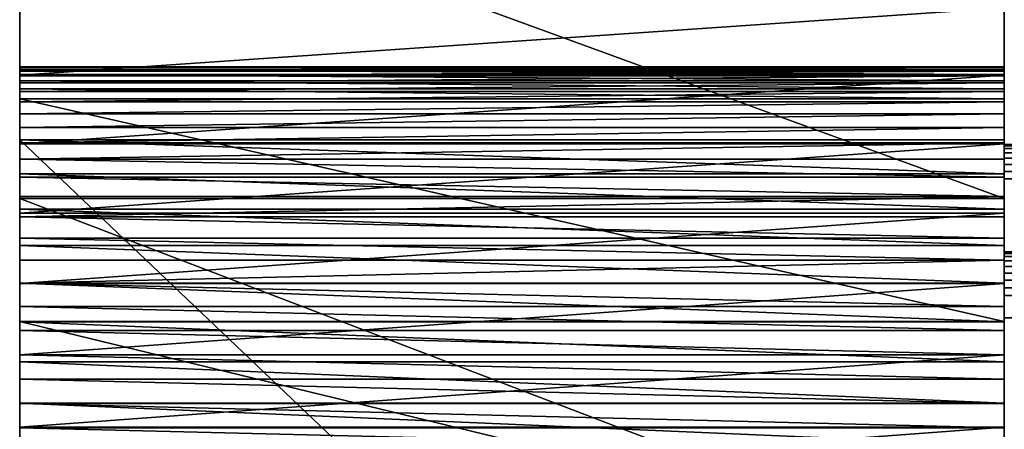
# Model space of a CAD drawing. Units: inches. Extents: x -0.1 to 71.9, y -4.6 to 26.9.
# Drawn here: x -0.1 to 1.5, y 20.6 to 21.3 of the extents above; entities that cross this region are included whole.
import ezdxf

# ---------------------------------------------------------------- set-up
doc = ezdxf.new("R2010")
doc.units = ezdxf.units.IN
doc.header["$MEASUREMENT"] = 0
doc.layers.get('0').update_dxf_attribs({"true_color": 0xffffff})
doc.layers.add('aluminium', color=36, linetype='Continuous', true_color=0x664400)
doc.layers.add('wood', color=134, linetype='Continuous', true_color=0x009987)

# ---------------------------------------------------------------- blocks, each defined once
blk = doc.blocks.new('Lumber#3')
for p, q in [((0, 0.0625, 1.4375), (0, 2.375, 1.4375)), ((0, 0.0625), (0, 0.0625, 1.4375)), ((0, 0.0625, 1.4375), (68.875, 0.0625, 1.4375))]:
    blk.add_line(p, q)
mesh = blk.add_polyface()
corners = [(0, 2.375, 1.4375), (0, 0.0625), (0, 0.0625, 1.4375), (0, 2.375)]
mesh.append_faces([[corners[k] for k in face] for face in [(0, 1, 2), (1, 0, 3)]], dxfattribs={"vtx0": -1})
mesh = blk.add_polyface()
corners = [(68.875, 0.0625, 1.4375), (0, 2.375, 1.4375), (0, 0.0625, 1.4375), (68.875, 2.375, 1.4375)]
mesh.append_faces([[corners[k] for k in face] for face in [(0, 1, 2), (1, 0, 3)]], dxfattribs={"vtx0": -1})
mesh = blk.add_polyface()
corners = [(68.875, 0.0625), (0, 0.0625, 1.4375), (0, 0.0625), (68.875, 0.0625, 1.4375)]
mesh.append_faces([[corners[k] for k in face] for face in [(0, 1, 2), (1, 0, 3)]], dxfattribs={"vtx0": -1})
blk = doc.blocks.new('Spreader#1')
for p, q in [((68.875, 1.659, 1.4313), (0, 1.659, 1.4313)), ((0, 1.6587, 1.4191), (0, 1.659, 1.4313)), ((0, 1.659, 1.4313), (0, 1.6569, 1.4434)), ((0, 1.6587, 1.4191), (0, 1.4888, 0.0546)), ((68.875, 1.6587, 1.4191), (0, 1.6587, 1.4191)), ((0, 1.6569, 1.4434), (0, 1.6525, 1.4548)), ((68.875, 1.6569, 1.4434), (0, 1.6569, 1.4434)), ((0, 1.6525, 1.4548), (0, 1.646, 1.4652)), ((68.875, 1.6525, 1.4548), (0, 1.6525, 1.4548)), ((0, 1.646, 1.4652), (0, 1.6375, 1.4741)), ((68.875, 1.646, 1.4652), (0, 1.646, 1.4652)), ((68.875, 1.6375, 1.4741), (0, 1.6375, 1.4741)), ((0, 1.6375, 1.4741), (0, 1.6275, 1.4812)), ((0, 1.6275, 1.4812), (0, 1.6163, 1.4861)), ((68.875, 1.6275, 1.4812), (0, 1.6275, 1.4812)), ((68.875, 1.6163, 1.4861), (0, 1.6163, 1.4861)), ((0, 1.6163, 1.4861), (0, 1.6044, 1.4888)), ((0, 0.2399, 1.6587), (0, 1.6044, 1.4888)), ((0, 1.6044, 1.4888), (68.875, 1.6044, 1.4888)), ((0, 1.4888, 0.0546), (0, 1.4861, 0.0427)), ((68.875, 1.4888, 0.0546), (0, 1.4888, 0.0546)), ((0, 1.4861, 0.0427), (0, 1.4812, 0.0315)), ((68.875, 1.4861, 0.0427), (0, 1.4861, 0.0427)), ((68.875, 1.4812, 0.0315), (0, 1.4812, 0.0315)), ((0, 1.4812, 0.0315), (0, 1.4741, 0.0215)), ((0, 1.4741, 0.0215), (0, 1.4652, 0.013)), ((68.875, 1.4741, 0.0215), (0, 1.4741, 0.0215)), ((0, 1.4652, 0.013), (0, 1.4548, 0.0065)), ((68.875, 1.4652, 0.013), (0, 1.4652, 0.013)), ((68.875, 1.4548, 0.0065), (0, 1.4548, 0.0065)), ((0, 1.4548, 0.0065), (0, 1.4434, 0.0021)), ((68.875, 1.4434, 0.0021), (0, 1.4434, 0.0021)), ((0, 1.4434, 0.0021), (0, 1.4313)), ((68.875, 1.4313), (0, 1.4313)), ((0, 1.4313), (0, 1.4191, 0.0003)), ((0, 1.4191, 0.0003), (0, 0.0546, 0.1701)), ((0, 1.4191, 0.0003), (68.875, 1.4191, 0.0003))]:
    blk.add_line(p, q)
mesh = blk.add_polyface()
corners = [(0, 0.0003, 0.2399), (0, 0.0021, 0.2156), (0, 0, 0.2276), (0, 0.1701, 1.6044), (0, 0.0065, 0.2041), (0, 0.013, 0.1938), (0, 0.0215, 0.1849), (0, 0.0315, 0.1778), (0, 0.0427, 0.1728), (0, 0.0546, 0.1701), (0, 1.4191, 0.0003), (0, 0.1728, 1.6163), (0, 0.1778, 1.6275), (0, 0.1849, 1.6375), (0, 0.1938, 1.646), (0, 0.2041, 1.6525), (0, 0.2156, 1.6569), (0, 0.2276, 1.659), (0, 0.2399, 1.6587), (0, 1.6044, 1.4888), (0, 1.4313), (0, 1.4434, 0.0021), (0, 1.4548, 0.0065), (0, 1.4652, 0.013), (0, 1.4741, 0.0215), (0, 1.4812, 0.0315), (0, 1.4861, 0.0427), (0, 1.4888, 0.0546), (0, 1.6587, 1.4191), (0, 1.6163, 1.4861), (0, 1.6275, 1.4812), (0, 1.6375, 1.4741), (0, 1.646, 1.4652), (0, 1.6525, 1.4548), (0, 1.6569, 1.4434), (0, 1.659, 1.4313)]
mesh.append_faces([[corners[k] for k in face] for face in [(0, 1, 2), (28, 34, 35)]], dxfattribs={"vtx0": -1})
mesh.append_faces([[corners[k] for k in face] for face in [(1, 3, 4), (4, 3, 5), (5, 3, 6), (6, 3, 7), (7, 3, 8), (8, 3, 9), (9, 3, 10), (10, 19, 20), (20, 19, 21), (21, 19, 22), (22, 19, 23), (23, 19, 24), (24, 19, 25), (25, 19, 26), (26, 19, 27), (27, 19, 28)]], dxfattribs={"vtx0": -1, "vtx1": -1})
mesh.append_faces([[corners[k] for k in face] for face in [(1, 0, 3), (10, 3, 11), (10, 11, 12), (10, 12, 13), (10, 13, 14), (10, 14, 15), (10, 15, 16), (10, 16, 17), (10, 17, 18), (10, 18, 19), (28, 19, 29), (28, 29, 30), (28, 30, 31), (28, 31, 32), (28, 32, 33), (28, 33, 34)]], dxfattribs={"vtx0": -1, "vtx2": -1})
mesh = blk.add_polyface()
corners = [(0, 1.6569, 1.4434), (68.875, 1.659, 1.4313), (0, 1.659, 1.4313), (68.875, 1.6569, 1.4434)]
mesh.append_faces([[corners[k] for k in face] for face in [(0, 1, 2), (1, 0, 3)]], dxfattribs={"vtx0": -1})
mesh = blk.add_polyface()
corners = [(0, 1.659, 1.4313), (68.875, 1.6587, 1.4191), (0, 1.6587, 1.4191), (68.875, 1.659, 1.4313)]
mesh.append_faces([[corners[k] for k in face] for face in [(0, 1, 2), (1, 0, 3)]], dxfattribs={"vtx0": -1})
mesh = blk.add_polyface()
corners = [(0, 1.6587, 1.4191), (68.875, 1.4888, 0.0546), (0, 1.4888, 0.0546), (68.875, 1.6587, 1.4191)]
mesh.append_faces([[corners[k] for k in face] for face in [(0, 1, 2), (1, 0, 3)]], dxfattribs={"vtx0": -1})
mesh = blk.add_polyface()
corners = [(0, 1.6525, 1.4548), (68.875, 1.6569, 1.4434), (0, 1.6569, 1.4434), (68.875, 1.6525, 1.4548)]
mesh.append_faces([[corners[k] for k in face] for face in [(0, 1, 2), (1, 0, 3)]], dxfattribs={"vtx0": -1})
mesh = blk.add_polyface()
corners = [(0, 1.646, 1.4652), (68.875, 1.6525, 1.4548), (0, 1.6525, 1.4548), (68.875, 1.646, 1.4652)]
mesh.append_faces([[corners[k] for k in face] for face in [(0, 1, 2), (1, 0, 3)]], dxfattribs={"vtx0": -1})
mesh = blk.add_polyface()
corners = [(0, 1.6375, 1.4741), (68.875, 1.646, 1.4652), (0, 1.646, 1.4652), (68.875, 1.6375, 1.4741)]
mesh.append_faces([[corners[k] for k in face] for face in [(0, 1, 2), (1, 0, 3)]], dxfattribs={"vtx0": -1})
mesh = blk.add_polyface()
corners = [(68.875, 1.6275, 1.4812), (0, 1.6375, 1.4741), (0, 1.6275, 1.4812), (68.875, 1.6375, 1.4741)]
mesh.append_faces([[corners[k] for k in face] for face in [(0, 1, 2), (1, 0, 3)]], dxfattribs={"vtx0": -1})
mesh = blk.add_polyface()
corners = [(68.875, 1.6163, 1.4861), (0, 1.6275, 1.4812), (0, 1.6163, 1.4861), (68.875, 1.6275, 1.4812)]
mesh.append_faces([[corners[k] for k in face] for face in [(0, 1, 2), (1, 0, 3)]], dxfattribs={"vtx0": -1})
mesh = blk.add_polyface()
corners = [(68.875, 1.6044, 1.4888), (0, 1.6163, 1.4861), (0, 1.6044, 1.4888), (68.875, 1.6163, 1.4861)]
mesh.append_faces([[corners[k] for k in face] for face in [(0, 1, 2), (1, 0, 3)]], dxfattribs={"vtx0": -1})
mesh = blk.add_polyface()
corners = [(68.875, 0.2399, 1.6587), (0, 1.6044, 1.4888), (0, 0.2399, 1.6587), (68.875, 1.6044, 1.4888)]
mesh.append_faces([[corners[k] for k in face] for face in [(0, 1, 2), (1, 0, 3)]], dxfattribs={"vtx0": -1})
mesh = blk.add_polyface()
corners = [(0, 1.4888, 0.0546), (68.875, 1.4861, 0.0427), (0, 1.4861, 0.0427), (68.875, 1.4888, 0.0546)]
mesh.append_faces([[corners[k] for k in face] for face in [(0, 1, 2), (1, 0, 3)]], dxfattribs={"vtx0": -1})
mesh = blk.add_polyface()
corners = [(0, 1.4861, 0.0427), (68.875, 1.4812, 0.0315), (0, 1.4812, 0.0315), (68.875, 1.4861, 0.0427)]
mesh.append_faces([[corners[k] for k in face] for face in [(0, 1, 2), (1, 0, 3)]], dxfattribs={"vtx0": -1})
mesh = blk.add_polyface()
corners = [(0, 1.4812, 0.0315), (68.875, 1.4741, 0.0215), (0, 1.4741, 0.0215), (68.875, 1.4812, 0.0315)]
mesh.append_faces([[corners[k] for k in face] for face in [(0, 1, 2), (1, 0, 3)]], dxfattribs={"vtx0": -1})
mesh = blk.add_polyface()
corners = [(68.875, 1.4741, 0.0215), (0, 1.4652, 0.013), (0, 1.4741, 0.0215), (68.875, 1.4652, 0.013)]
mesh.append_faces([[corners[k] for k in face] for face in [(0, 1, 2), (1, 0, 3)]], dxfattribs={"vtx0": -1})
mesh = blk.add_polyface()
corners = [(68.875, 1.4652, 0.013), (0, 1.4548, 0.0065), (0, 1.4652, 0.013), (68.875, 1.4548, 0.0065)]
mesh.append_faces([[corners[k] for k in face] for face in [(0, 1, 2), (1, 0, 3)]], dxfattribs={"vtx0": -1})
mesh = blk.add_polyface()
corners = [(68.875, 1.4548, 0.0065), (0, 1.4434, 0.0021), (0, 1.4548, 0.0065), (68.875, 1.4434, 0.0021)]
mesh.append_faces([[corners[k] for k in face] for face in [(0, 1, 2), (1, 0, 3)]], dxfattribs={"vtx0": -1})
mesh = blk.add_polyface()
corners = [(68.875, 1.4434, 0.0021), (0, 1.4313), (0, 1.4434, 0.0021), (68.875, 1.4313)]
mesh.append_faces([[corners[k] for k in face] for face in [(0, 1, 2), (1, 0, 3)]], dxfattribs={"vtx0": -1})
mesh = blk.add_polyface()
corners = [(68.875, 1.4313), (0, 1.4191, 0.0003), (0, 1.4313), (68.875, 1.4191, 0.0003)]
mesh.append_faces([[corners[k] for k in face] for face in [(0, 1, 2), (1, 0, 3)]], dxfattribs={"vtx0": -1})
mesh = blk.add_polyface()
corners = [(68.875, 1.4191, 0.0003), (0, 0.0546, 0.1701), (0, 1.4191, 0.0003), (68.875, 0.0546, 0.1701)]
mesh.append_faces([[corners[k] for k in face] for face in [(0, 1, 2), (1, 0, 3)]], dxfattribs={"vtx0": -1})
blk = doc.blocks.new('Difference#2')
at = {"layer": 'aluminium', "color": 253, "true_color": 0xa2a1a6}
for p, q in [((0, 25.7767, 11.7316), (1.5625, 25.7767, 11.7316)), ((0, 25.7756, 11.7703), (1.5625, 25.7756, 11.7703)), ((0, 25.7748, 11.6928), (1.5625, 25.7748, 11.6928)), ((0, 25.7715, 11.8089), (1.5625, 25.7715, 11.8089)), ((0, 25.7698, 11.6543), (1.5625, 25.7698, 11.6543)), ((0, 25.7644, 11.8471), (1.5625, 25.7644, 11.8471)), ((0, 25.7631, 14.4418), (1.5625, 25.7631, 14.4418)), ((0, 25.762, 11.6163), (1.5625, 25.762, 11.6163)), ((0, 25.7544, 11.8846), (1.5625, 25.7544, 11.8846)), ((0, 25.7511, 11.5791), (1.5625, 25.7511, 11.5791)), ((0, 25.7415, 11.9212), (1.5625, 25.7415, 11.9212)), ((0, 25.7375, 11.5427), (1.5625, 25.7375, 11.5427)), ((0, 25.7258, 11.9566), (1.5625, 25.7258, 11.9566)), ((0, 25.721, 11.5076), (1.5625, 25.721, 11.5076)), ((0, 25.7019, 11.4738), (1.5625, 25.7019, 11.4738)), ((0, 25.6802, 11.4417), (1.5625, 25.6802, 11.4417)), ((0, 25.6606, 33.8147), (1.5625, 25.6606, 33.8147)), ((0, 25.6606, 33.8147), (0, 24.1721, 34)), ((1.5625, 25.6606, 33.8147), (1.5625, 24.1721, 34)), ((0, 25.6561, 11.4113), (1.5625, 25.6561, 11.4113)), ((0, 25.6545, 14.6153), (1.5625, 25.6545, 14.6153)), ((0, 25.6297, 11.3828), (1.5625, 25.6297, 11.3828)), ((0, 25.6066, 33.4242), (1.5625, 25.6066, 33.4242)), ((0, 25.6012, 11.3565), (1.5625, 25.6012, 11.3565)), ((0, 25.5707, 11.3325), (1.5625, 25.5707, 11.3325)), ((0, 25.5674, 8.8598), (1.5625, 25.5674, 8.8598)), ((0, 25.5507, 33.0338), (1.5625, 25.5507, 33.0338)), ((0, 25.5443, 14.7877), (1.5625, 25.5443, 14.7877)), ((0, 25.5385, 11.3109), (1.5625, 25.5385, 11.3109)), ((0, 25.5047, 11.2919), (1.5625, 25.5047, 11.2919)), ((0, 25.4929, 32.6438), (1.5625, 25.4929, 32.6438)), ((0, 25.4695, 11.2756), (1.5625, 25.4695, 11.2756)), ((0, 25.4332, 32.2541), (1.5625, 25.4332, 32.2541)), ((0, 25.4331, 11.262), (1.5625, 25.4331, 11.262)), ((0, 25.4326, 14.9592), (1.5625, 25.4326, 14.9592)), ((0, 25.3958, 11.2513), (1.5625, 25.3958, 11.2513)), ((0, 25.3721, 12.6465), (1.5625, 25.3721, 12.6465)), ((0, 25.3716, 31.8646), (1.5625, 25.3716, 31.8646)), ((0, 25.3578, 11.2435), (1.5625, 25.3578, 11.2435)), ((0, 25.3193, 11.2387), (1.5625, 25.3193, 11.2387)), ((0, 25.3193, 15.1296), (1.5625, 25.3193, 15.1296)), ((0, 25.308, 31.4755), (1.5625, 25.308, 31.4755)), ((0, 25.2806, 11.2369), (1.5625, 25.2806, 11.2369)), ((0, 25.2426, 31.0867), (1.5625, 25.2426, 31.0867)), ((0, 25.2418, 11.2381), (1.5625, 25.2418, 11.2381)), ((0, 25.2045, 15.299), (1.5625, 25.2045, 15.299)), ((0, 25.2032, 11.2423), (1.5625, 25.2032, 11.2423))]:
    blk.add_line(p, q, dxfattribs=at)
at = {"layer": 'aluminium', "color": 253, "true_color": 0xa2a1a6, "extrusion": (1, 5.79304e-17, -1.57019e-16)}
for centre in [(8.1161, -6.0335), (8.1161, -6.0335, 1.5625)]:
    blk.add_arc(centre, 22.9424, 20.25092, 101.15997, dxfattribs=at)
at = {"layer": 'aluminium', "color": 253, "true_color": 0xa2a1a6, "extrusion": (1, 3.51721e-16, -4.83388e-17)}
for centre in [(6.3435, 2.398), (6.3435, 2.398, 1.5625)]:
    blk.add_arc(centre, 22.8511, 21.03111, 39.50345, dxfattribs=at)
at = {"layer": 'aluminium', "color": 253, "true_color": 0xa2a1a6, "extrusion": (-1, -1.2851e-14, -6.06934e-15)}
for centre in [(-25.2767, 11.7369), (-25.2767, 11.7369, -1.5625)]:
    blk.add_arc(centre, 0.5, 153.9282, 314.0324, dxfattribs=at)
at = {"layer": 'aluminium', "color": 253, "true_color": 0xa2a1a6, "extrusion": (1, 8.6257e-17, -1.7628e-16)}
for centre in [(7.1345, 2.8595), (7.1345, 2.8595, 1.5625)]:
    blk.add_arc(centre, 20.6977, 26.07336, 103.33741, dxfattribs=at)
at = {"layer": 'aluminium', "color": 253, "true_color": 0xa2a1a6, "extrusion": (1, -6.91149e-17, 7.40376e-17)}
for centre in [(-53.9102, 44.6106), (-53.9102, 44.6106, 1.5625)]:
    blk.add_arc(centre, 80.2998, 342.145479, 352.273503, dxfattribs=at)
at = {"layer": 'aluminium', "color": 253, "true_color": 0xa2a1a6}
mesh = blk.add_polyface(dxfattribs=at)
corners = [(1.5625, 25.5707, 11.3325), (1.5625, 25.5674, 8.8598), (1.5625, 26.138, 8.164), (1.5625, 25.6012, 11.3565), (1.5625, 25.6297, 11.3828), (1.5625, 25.6561, 11.4113), (1.5625, 25.6802, 11.4417), (1.5625, 25.7019, 11.4738), (1.5625, 25.721, 11.5076), (1.5625, 25.7375, 11.5427), (1.5625, 25.7511, 11.5791), (1.5625, 25.762, 11.6163), (1.5625, 25.7698, 11.6543), (1.5625, 25.7748, 11.6928), (1.5625, 25.7767, 11.7316), (1.5625, 25.8702, 14.2674), (1.5625, 25.9757, 14.0921), (1.5625, 26.0796, 13.9158), (1.5625, 26.182, 13.7386), (1.5625, 26.6809, 7.4463), (1.5625, 26.2828, 13.5605), (1.5625, 26.3819, 13.3815), (1.5625, 26.4795, 13.2016), (1.5625, 26.5754, 13.0208), (1.5625, 26.6698, 12.8392), (1.5625, 26.7624, 12.6567), (1.5625, 27.1952, 6.7079), (1.5625, 26.8535, 12.4735), (1.5625, 26.9429, 12.2894), (1.5625, 27.0307, 12.1045), (1.5625, 27.1168, 11.9189), (1.5625, 27.2012, 11.7324), (1.5625, 27.6802, 5.9499), (1.5625, 25.7631, 14.4418), (1.5625, 25.7258, 11.9566), (1.5625, 25.7415, 11.9212), (1.5625, 25.7544, 11.8846), (1.5625, 25.7644, 11.8471), (1.5625, 25.7715, 11.8089), (1.5625, 25.7756, 11.7703)]
mesh.append_faces([[corners[k] for k in face] for face in [(0, 2, 3), (3, 2, 4), (4, 2, 5), (5, 2, 6), (6, 2, 7), (7, 2, 8), (8, 2, 9), (9, 2, 10), (10, 2, 11), (11, 2, 12), (12, 2, 13), (13, 2, 14), (15, 2, 16), (16, 2, 17), (17, 2, 18), (18, 19, 20), (20, 19, 21), (21, 19, 22), (22, 19, 23), (23, 19, 24), (24, 19, 25), (25, 26, 27), (27, 26, 28), (28, 26, 29), (29, 26, 30), (30, 26, 31), (33, 37, 15)]], dxfattribs={"vtx0": -1, "vtx1": -1, "color": 253})
mesh.append_faces([[corners[k] for k in face] for face in [(14, 2, 15)]], dxfattribs={"vtx0": -1, "vtx1": -1, "vtx2": -1, "color": 253})
mesh.append_faces([[corners[k] for k in face] for face in [(0, 1, 2), (18, 2, 19), (25, 19, 26), (31, 26, 32), (33, 34, 35), (33, 35, 36), (33, 36, 37), (15, 37, 38), (15, 38, 39), (15, 39, 14)]], dxfattribs={"vtx0": -1, "vtx2": -1, "color": 253})
mesh = blk.add_polyface(dxfattribs=at)
corners = [(0, 25.1958, 33.0564), (0, 25.6606, 33.8147), (0, 25.2426, 31.0867), (0, 25.308, 31.4755), (0, 25.3716, 31.8646), (0, 25.4332, 32.2541), (0, 25.4929, 32.6438), (0, 25.5507, 33.0338), (0, 25.6066, 33.4242), (0, 25.3721, 12.6465), (0, 25.3193, 15.1296), (0, 25.4326, 14.9592), (0, 25.7258, 11.9566), (0, 25.5443, 14.7877), (0, 25.6545, 14.6153), (0, 25.7631, 14.4418), (0, 25.7415, 11.9212), (0, 25.7544, 11.8846), (0, 25.7644, 11.8471), (0, 25.8702, 14.2674), (0, 25.7715, 11.8089), (0, 25.7756, 11.7703), (0, 25.7767, 11.7316), (0, 25.5674, 8.8598), (0, 25.2806, 11.2369), (0, 25.3193, 11.2387), (0, 25.3578, 11.2435), (0, 25.3958, 11.2513), (0, 25.4331, 11.262), (0, 25.4695, 11.2756), (0, 25.5047, 11.2919), (0, 25.5385, 11.3109), (0, 25.5707, 11.3325), (0, 26.138, 8.164), (0, 25.6012, 11.3565), (0, 25.6297, 11.3828), (0, 25.6561, 11.4113), (0, 25.6802, 11.4417), (0, 25.7019, 11.4738), (0, 25.721, 11.5076), (0, 25.7375, 11.5427), (0, 25.7511, 11.5791), (0, 25.762, 11.6163), (0, 25.7698, 11.6543), (0, 25.7748, 11.6928), (0, 25.9757, 14.0921), (0, 26.0796, 13.9158), (0, 26.182, 13.7386), (0, 26.6809, 7.4463)]
mesh.append_faces([[corners[k] for k in face] for face in [(7, 1, 8)]], dxfattribs={"vtx0": -1, "color": 253})
mesh.append_faces([[corners[k] for k in face] for face in [(2, 1, 3), (3, 1, 4), (4, 1, 5), (5, 1, 6), (6, 1, 7), (9, 11, 12), (12, 15, 16), (16, 15, 17), (17, 15, 18), (18, 19, 20), (20, 19, 21), (21, 19, 22), (23, 32, 33), (33, 47, 48)]], dxfattribs={"vtx0": -1, "vtx1": -1, "color": 253})
mesh.append_faces([[corners[k] for k in face] for face in [(0, 1, 2), (33, 22, 19)]], dxfattribs={"vtx0": -1, "vtx1": -1, "vtx2": -1, "color": 253})
mesh.append_faces([[corners[k] for k in face] for face in [(9, 10, 11), (12, 11, 13), (12, 13, 14), (12, 14, 15), (18, 15, 19), (23, 24, 25), (23, 25, 26), (23, 26, 27), (23, 27, 28), (23, 28, 29), (23, 29, 30), (23, 30, 31), (23, 31, 32), (33, 32, 34), (33, 34, 35), (33, 35, 36), (33, 36, 37), (33, 37, 38), (33, 38, 39), (33, 39, 40), (33, 40, 41), (33, 41, 42), (33, 42, 43), (33, 43, 44), (33, 44, 22), (33, 19, 45), (33, 45, 46), (33, 46, 47)]], dxfattribs={"vtx0": -1, "vtx2": -1, "color": 253})
mesh = blk.add_polyface(dxfattribs=at)
corners = [(1.5625, 25.5674, 8.8598), (0, 26.138, 8.164), (1.5625, 26.138, 8.164), (0, 25.5674, 8.8598)]
mesh.append_faces([[corners[k] for k in face] for face in [(0, 1, 2), (1, 0, 3)]], dxfattribs={"vtx0": -1, "color": 253})
mesh = blk.add_polyface(dxfattribs=at)
corners = [(0, 25.7631, 14.4418), (1.5625, 25.8702, 14.2674), (0, 25.8702, 14.2674), (1.5625, 25.7631, 14.4418)]
mesh.append_faces([[corners[k] for k in face] for face in [(0, 1, 2), (1, 0, 3)]], dxfattribs={"vtx0": -1, "color": 253})
mesh = blk.add_polyface(dxfattribs=at)
corners = [(1.5625, 25.7756, 11.7703), (0, 25.7767, 11.7316), (1.5625, 25.7767, 11.7316), (0, 25.7756, 11.7703)]
mesh.append_faces([[corners[k] for k in face] for face in [(0, 1, 2), (1, 0, 3)]], dxfattribs={"vtx0": -1, "color": 253})
mesh = blk.add_polyface(dxfattribs=at)
corners = [(1.5625, 25.7767, 11.7316), (0, 25.7748, 11.6928), (1.5625, 25.7748, 11.6928), (0, 25.7767, 11.7316)]
mesh.append_faces([[corners[k] for k in face] for face in [(0, 1, 2), (1, 0, 3)]], dxfattribs={"vtx0": -1, "color": 253})
mesh = blk.add_polyface(dxfattribs=at)
corners = [(1.5625, 25.7715, 11.8089), (0, 25.7756, 11.7703), (1.5625, 25.7756, 11.7703), (0, 25.7715, 11.8089)]
mesh.append_faces([[corners[k] for k in face] for face in [(0, 1, 2), (1, 0, 3)]], dxfattribs={"vtx0": -1, "color": 253})
mesh = blk.add_polyface(dxfattribs=at)
corners = [(1.5625, 25.7748, 11.6928), (0, 25.7698, 11.6543), (1.5625, 25.7698, 11.6543), (0, 25.7748, 11.6928)]
mesh.append_faces([[corners[k] for k in face] for face in [(0, 1, 2), (1, 0, 3)]], dxfattribs={"vtx0": -1, "color": 253})
mesh = blk.add_polyface(dxfattribs=at)
corners = [(1.5625, 25.7644, 11.8471), (0, 25.7715, 11.8089), (1.5625, 25.7715, 11.8089), (0, 25.7644, 11.8471)]
mesh.append_faces([[corners[k] for k in face] for face in [(0, 1, 2), (1, 0, 3)]], dxfattribs={"vtx0": -1, "color": 253})
mesh = blk.add_polyface(dxfattribs=at)
corners = [(1.5625, 25.7698, 11.6543), (0, 25.762, 11.6163), (1.5625, 25.762, 11.6163), (0, 25.7698, 11.6543)]
mesh.append_faces([[corners[k] for k in face] for face in [(0, 1, 2), (1, 0, 3)]], dxfattribs={"vtx0": -1, "color": 253})
mesh = blk.add_polyface(dxfattribs=at)
corners = [(1.5625, 25.7544, 11.8846), (0, 25.7644, 11.8471), (1.5625, 25.7644, 11.8471), (0, 25.7544, 11.8846)]
mesh.append_faces([[corners[k] for k in face] for face in [(0, 1, 2), (1, 0, 3)]], dxfattribs={"vtx0": -1, "color": 253})
mesh = blk.add_polyface(dxfattribs=at)
corners = [(0, 25.6545, 14.6153), (1.5625, 25.7631, 14.4418), (0, 25.7631, 14.4418), (1.5625, 25.6545, 14.6153)]
mesh.append_faces([[corners[k] for k in face] for face in [(0, 1, 2), (1, 0, 3)]], dxfattribs={"vtx0": -1, "color": 253})
mesh = blk.add_polyface(dxfattribs=at)
corners = [(1.5625, 25.762, 11.6163), (0, 25.7511, 11.5791), (1.5625, 25.7511, 11.5791), (0, 25.762, 11.6163)]
mesh.append_faces([[corners[k] for k in face] for face in [(0, 1, 2), (1, 0, 3)]], dxfattribs={"vtx0": -1, "color": 253})
mesh = blk.add_polyface(dxfattribs=at)
corners = [(1.5625, 25.7415, 11.9212), (0, 25.7544, 11.8846), (1.5625, 25.7544, 11.8846), (0, 25.7415, 11.9212)]
mesh.append_faces([[corners[k] for k in face] for face in [(0, 1, 2), (1, 0, 3)]], dxfattribs={"vtx0": -1, "color": 253})
mesh = blk.add_polyface(dxfattribs=at)
corners = [(1.5625, 25.7511, 11.5791), (0, 25.7375, 11.5427), (1.5625, 25.7375, 11.5427), (0, 25.7511, 11.5791)]
mesh.append_faces([[corners[k] for k in face] for face in [(0, 1, 2), (1, 0, 3)]], dxfattribs={"vtx0": -1, "color": 253})
mesh = blk.add_polyface(dxfattribs=at)
corners = [(1.5625, 24.9889, 11.328), (1.5625, 24.9699, 9.5327), (1.5625, 25.5674, 8.8598), (1.5625, 25.0215, 11.3069), (1.5625, 25.0556, 11.2884), (1.5625, 25.0911, 11.2726), (1.5625, 25.1276, 11.2596), (1.5625, 25.1651, 11.2495), (1.5625, 25.2032, 11.2423), (1.5625, 25.2418, 11.2381), (1.5625, 25.2806, 11.2369), (1.5625, 25.3193, 11.2387), (1.5625, 25.3578, 11.2435), (1.5625, 25.3958, 11.2513), (1.5625, 25.4331, 11.262), (1.5625, 25.4695, 11.2756), (1.5625, 25.5047, 11.2919), (1.5625, 25.5385, 11.3109), (1.5625, 25.5707, 11.3325), (1.5625, 25.0882, 15.4674), (1.5625, 24.9928, 13.3226), (1.5625, 25.3721, 12.6465), (1.5625, 25.2045, 15.299), (1.5625, 25.3193, 15.1296), (1.5625, 25.4326, 14.9592), (1.5625, 25.7258, 11.9566), (1.5625, 25.5443, 14.7877), (1.5625, 25.6545, 14.6153), (1.5625, 25.7631, 14.4418), (1.5625, 25.6606, 33.8147), (1.5625, 24.7311, 28.3746), (1.5625, 24.8099, 28.7609), (1.5625, 24.8868, 29.1477), (1.5625, 24.9617, 29.5348), (1.5625, 25.0348, 29.9222), (1.5625, 25.106, 30.31), (1.5625, 25.1752, 30.6982), (1.5625, 25.2426, 31.0867), (1.5625, 25.308, 31.4755), (1.5625, 25.3716, 31.8646), (1.5625, 25.4332, 32.2541), (1.5625, 25.4929, 32.6438), (1.5625, 25.5507, 33.0338), (1.5625, 25.6066, 33.4242)]
mesh.append_faces([[corners[k] for k in face] for face in [(29, 42, 43)]], dxfattribs={"vtx0": -1, "color": 253})
mesh.append_faces([[corners[k] for k in face] for face in [(0, 2, 3), (3, 2, 4), (4, 2, 5), (5, 2, 6), (6, 2, 7), (7, 2, 8), (8, 2, 9), (9, 2, 10), (10, 2, 11), (11, 2, 12), (12, 2, 13), (13, 2, 14), (14, 2, 15), (15, 2, 16), (16, 2, 17), (17, 2, 18), (19, 21, 22), (22, 21, 23), (23, 21, 24), (24, 25, 26), (26, 25, 27), (27, 25, 28)]], dxfattribs={"vtx0": -1, "vtx1": -1, "color": 253})
mesh.append_faces([[corners[k] for k in face] for face in [(0, 1, 2), (19, 20, 21), (24, 21, 25), (29, 30, 31), (29, 31, 32), (29, 32, 33), (29, 33, 34), (29, 34, 35), (29, 35, 36), (29, 36, 37), (29, 37, 38), (29, 38, 39), (29, 39, 40), (29, 40, 41), (29, 41, 42)]], dxfattribs={"vtx0": -1, "vtx2": -1, "color": 253})
mesh = blk.add_polyface(dxfattribs=at)
corners = [(1.5625, 25.7258, 11.9566), (0, 25.7415, 11.9212), (1.5625, 25.7415, 11.9212), (0, 25.7258, 11.9566)]
mesh.append_faces([[corners[k] for k in face] for face in [(0, 1, 2), (1, 0, 3)]], dxfattribs={"vtx0": -1, "color": 253})
mesh = blk.add_polyface(dxfattribs=at)
corners = [(1.5625, 25.7375, 11.5427), (0, 25.721, 11.5076), (1.5625, 25.721, 11.5076), (0, 25.7375, 11.5427)]
mesh.append_faces([[corners[k] for k in face] for face in [(0, 1, 2), (1, 0, 3)]], dxfattribs={"vtx0": -1, "color": 253})
mesh = blk.add_polyface(dxfattribs=at)
corners = [(1.5625, 25.3721, 12.6465), (0, 25.7258, 11.9566), (1.5625, 25.7258, 11.9566), (0, 25.3721, 12.6465)]
mesh.append_faces([[corners[k] for k in face] for face in [(0, 1, 2), (1, 0, 3)]], dxfattribs={"vtx0": -1, "color": 253})
mesh = blk.add_polyface(dxfattribs=at)
corners = [(1.5625, 25.721, 11.5076), (0, 25.7019, 11.4738), (1.5625, 25.7019, 11.4738), (0, 25.721, 11.5076)]
mesh.append_faces([[corners[k] for k in face] for face in [(0, 1, 2), (1, 0, 3)]], dxfattribs={"vtx0": -1, "color": 253})
mesh = blk.add_polyface(dxfattribs=at)
corners = [(1.5625, 25.7019, 11.4738), (0, 25.6802, 11.4417), (1.5625, 25.6802, 11.4417), (0, 25.7019, 11.4738)]
mesh.append_faces([[corners[k] for k in face] for face in [(0, 1, 2), (1, 0, 3)]], dxfattribs={"vtx0": -1, "color": 253})
mesh = blk.add_polyface(dxfattribs=at)
corners = [(1.5625, 25.6802, 11.4417), (0, 25.6561, 11.4113), (1.5625, 25.6561, 11.4113), (0, 25.6802, 11.4417)]
mesh.append_faces([[corners[k] for k in face] for face in [(0, 1, 2), (1, 0, 3)]], dxfattribs={"vtx0": -1, "color": 253})
mesh = blk.add_polyface(dxfattribs=at)
corners = [(0, 25.6606, 33.8147), (1.5625, 25.6066, 33.4242), (0, 25.6066, 33.4242), (1.5625, 25.6606, 33.8147)]
mesh.append_faces([[corners[k] for k in face] for face in [(0, 1, 2), (1, 0, 3)]], dxfattribs={"vtx0": -1, "color": 253})
mesh = blk.add_polyface(dxfattribs=at)
corners = [(1.5625, 24.1721, 34), (0, 25.6606, 33.8147), (0, 24.1721, 34), (1.5625, 25.6606, 33.8147)]
mesh.append_faces([[corners[k] for k in face] for face in [(0, 1, 2), (1, 0, 3)]], dxfattribs={"vtx0": -1, "color": 253})
mesh = blk.add_polyface(dxfattribs=at)
corners = [(0, 24.6781, 33.4487), (0, 24.1721, 34), (0, 25.6606, 33.8147), (0, 24.7725, 33.4746), (0, 24.8704, 33.4752), (0, 24.9651, 33.4504), (0, 25.0502, 33.402), (0, 25.1198, 33.3331), (0, 25.1693, 33.2487), (0, 25.1952, 33.1543), (0, 25.1958, 33.0564), (0, 24.6504, 27.9887), (0, 24.6822, 32.7558), (0, 24.7311, 28.3746), (0, 24.7769, 32.731), (0, 24.8099, 28.7609), (0, 24.8748, 32.7316), (0, 24.8868, 29.1477), (0, 24.9692, 32.7575), (0, 24.9617, 29.5348), (0, 25.0348, 29.9222), (0, 25.0537, 32.807), (0, 25.106, 30.31), (0, 25.1225, 32.8766), (0, 25.1752, 30.6982), (0, 25.171, 32.9617), (0, 25.2426, 31.0867), (0, 24.5884, 13.9841), (0, 24.6081, 16.1304), (0, 24.9928, 13.3226), (0, 24.7304, 15.9663), (0, 24.8511, 15.8011), (0, 24.9704, 15.6348), (0, 25.0882, 15.4674), (0, 25.3721, 12.6465), (0, 25.2045, 15.299), (0, 25.3193, 15.1296), (0, 24.9699, 9.5327), (0, 24.4572, 11.8216), (0, 24.9292, 11.3774), (0, 24.9581, 11.3516), (0, 24.9889, 11.328), (0, 25.5674, 8.8598), (0, 25.0215, 11.3069), (0, 25.0556, 11.2884), (0, 25.0911, 11.2726), (0, 25.1276, 11.2596), (0, 25.1651, 11.2495), (0, 25.2032, 11.2423), (0, 25.2418, 11.2381), (0, 25.2806, 11.2369)]
mesh.append_faces([[corners[k] for k in face] for face in [(0, 2, 3), (3, 2, 4), (4, 2, 5), (5, 2, 6), (6, 2, 7), (7, 2, 8), (8, 2, 9), (9, 2, 10), (11, 12, 13), (13, 14, 15), (15, 16, 17), (17, 18, 19), (19, 18, 20), (20, 21, 22), (22, 23, 24), (24, 10, 26), (27, 28, 29), (29, 33, 34), (37, 41, 42)]], dxfattribs={"vtx0": -1, "vtx1": -1, "color": 253})
mesh.append_faces([[corners[k] for k in face] for face in [(0, 1, 2), (13, 12, 14), (15, 14, 16), (17, 16, 18), (20, 18, 21), (22, 21, 23), (24, 23, 25), (24, 25, 10), (29, 28, 30), (29, 30, 31), (29, 31, 32), (29, 32, 33), (34, 33, 35), (34, 35, 36), (37, 38, 39), (37, 39, 40), (37, 40, 41), (42, 41, 43), (42, 43, 44), (42, 44, 45), (42, 45, 46), (42, 46, 47), (42, 47, 48), (42, 48, 49), (42, 49, 50)]], dxfattribs={"vtx0": -1, "vtx2": -1, "color": 253})
mesh = blk.add_polyface(dxfattribs=at)
corners = [(1.5625, 23.9734, 12.253), (1.5625, 23.6981, 10.8057), (1.5625, 24.3465, 10.1817), (1.5625, 24.4572, 11.8216), (1.5625, 24.9699, 9.5327), (1.5625, 24.9292, 11.3774), (1.5625, 24.9581, 11.3516), (1.5625, 24.9889, 11.328), (1.5625, 23.9751, 16.9342), (1.5625, 23.7068, 15.2593), (1.5625, 24.1596, 14.6299), (1.5625, 24.1046, 16.7757), (1.5625, 24.2326, 16.6161), (1.5625, 24.5884, 13.9841), (1.5625, 24.3592, 16.4553), (1.5625, 24.4844, 16.2934), (1.5625, 24.6081, 16.1304), (1.5625, 24.9928, 13.3226), (1.5625, 24.7304, 15.9663), (1.5625, 24.8511, 15.8011), (1.5625, 24.9704, 15.6348), (1.5625, 25.0882, 15.4674), (1.5625, 23.8035, 31.4295), (1.5625, 23.8394, 24.5343), (1.5625, 23.8548, 31.75), (1.5625, 23.9371, 24.9163), (1.5625, 23.9046, 32.0708), (1.5625, 23.9529, 32.3918), (1.5625, 24.0328, 25.2988), (1.5625, 23.9997, 32.713), (1.5625, 24.045, 33.0345), (1.5625, 24.1267, 25.6817), (1.5625, 24.0889, 33.3561), (1.5625, 24.1312, 33.678), (1.5625, 24.2187, 26.0651), (1.5625, 24.1721, 34), (1.5625, 25.6606, 33.8147), (1.5625, 24.3088, 26.449), (1.5625, 24.3971, 26.8333), (1.5625, 24.4037, 26.8627), (1.5625, 24.4834, 27.218), (1.5625, 24.5679, 27.6031), (1.5625, 24.6504, 27.9887), (1.5625, 24.7311, 28.3746)]
mesh.append_faces([[corners[k] for k in face] for face in [(0, 2, 3), (3, 4, 5), (5, 4, 6), (6, 4, 7), (8, 10, 11), (11, 10, 12), (12, 13, 14), (14, 13, 15), (15, 13, 16), (16, 17, 18), (18, 17, 19), (19, 17, 20), (20, 17, 21), (22, 23, 24), (24, 25, 26), (26, 25, 27), (27, 28, 29), (29, 28, 30), (30, 31, 32), (32, 31, 33), (33, 34, 35), (35, 34, 36)]], dxfattribs={"vtx0": -1, "vtx1": -1, "color": 253})
mesh.append_faces([[corners[k] for k in face] for face in [(0, 1, 2), (3, 2, 4), (8, 9, 10), (12, 10, 13), (16, 13, 17), (24, 23, 25), (27, 25, 28), (30, 28, 31), (33, 31, 34), (36, 34, 37), (36, 37, 38), (36, 38, 39), (36, 39, 40), (36, 40, 41), (36, 41, 42), (36, 42, 43)]], dxfattribs={"vtx0": -1, "vtx2": -1, "color": 253})
mesh = blk.add_polyface(dxfattribs=at)
corners = [(1.5625, 25.6561, 11.4113), (0, 25.6297, 11.3828), (1.5625, 25.6297, 11.3828), (0, 25.6561, 11.4113)]
mesh.append_faces([[corners[k] for k in face] for face in [(0, 1, 2), (1, 0, 3)]], dxfattribs={"vtx0": -1, "color": 253})
mesh = blk.add_polyface(dxfattribs=at)
corners = [(0, 25.5443, 14.7877), (1.5625, 25.6545, 14.6153), (0, 25.6545, 14.6153), (1.5625, 25.5443, 14.7877)]
mesh.append_faces([[corners[k] for k in face] for face in [(0, 1, 2), (1, 0, 3)]], dxfattribs={"vtx0": -1, "color": 253})
mesh = blk.add_polyface(dxfattribs=at)
corners = [(1.5625, 25.6012, 11.3565), (0, 25.6297, 11.3828), (0, 25.6012, 11.3565), (1.5625, 25.6297, 11.3828)]
mesh.append_faces([[corners[k] for k in face] for face in [(0, 1, 2), (1, 0, 3)]], dxfattribs={"vtx0": -1, "color": 253})
mesh = blk.add_polyface(dxfattribs=at)
corners = [(0, 25.6066, 33.4242), (1.5625, 25.5507, 33.0338), (0, 25.5507, 33.0338), (1.5625, 25.6066, 33.4242)]
mesh.append_faces([[corners[k] for k in face] for face in [(0, 1, 2), (1, 0, 3)]], dxfattribs={"vtx0": -1, "color": 253})
mesh = blk.add_polyface(dxfattribs=at)
corners = [(1.5625, 25.5707, 11.3325), (0, 25.6012, 11.3565), (0, 25.5707, 11.3325), (1.5625, 25.6012, 11.3565)]
mesh.append_faces([[corners[k] for k in face] for face in [(0, 1, 2), (1, 0, 3)]], dxfattribs={"vtx0": -1, "color": 253})
mesh = blk.add_polyface(dxfattribs=at)
corners = [(0, 25.5385, 11.3109), (1.5625, 25.5707, 11.3325), (0, 25.5707, 11.3325), (1.5625, 25.5385, 11.3109)]
mesh.append_faces([[corners[k] for k in face] for face in [(0, 1, 2), (1, 0, 3)]], dxfattribs={"vtx0": -1, "color": 253})
mesh = blk.add_polyface(dxfattribs=at)
corners = [(1.5625, 24.9699, 9.5327), (0, 25.5674, 8.8598), (1.5625, 25.5674, 8.8598), (0, 24.9699, 9.5327)]
mesh.append_faces([[corners[k] for k in face] for face in [(0, 1, 2), (1, 0, 3)]], dxfattribs={"vtx0": -1, "color": 253})
mesh = blk.add_polyface(dxfattribs=at)
corners = [(0, 25.5507, 33.0338), (1.5625, 25.4929, 32.6438), (0, 25.4929, 32.6438), (1.5625, 25.5507, 33.0338)]
mesh.append_faces([[corners[k] for k in face] for face in [(0, 1, 2), (1, 0, 3)]], dxfattribs={"vtx0": -1, "color": 253})
mesh = blk.add_polyface(dxfattribs=at)
corners = [(0, 25.4326, 14.9592), (1.5625, 25.5443, 14.7877), (0, 25.5443, 14.7877), (1.5625, 25.4326, 14.9592)]
mesh.append_faces([[corners[k] for k in face] for face in [(0, 1, 2), (1, 0, 3)]], dxfattribs={"vtx0": -1, "color": 253})
mesh = blk.add_polyface(dxfattribs=at)
corners = [(1.5625, 25.5047, 11.2919), (0, 25.5385, 11.3109), (0, 25.5047, 11.2919), (1.5625, 25.5385, 11.3109)]
mesh.append_faces([[corners[k] for k in face] for face in [(0, 1, 2), (1, 0, 3)]], dxfattribs={"vtx0": -1, "color": 253})
mesh = blk.add_polyface(dxfattribs=at)
corners = [(1.5625, 25.4695, 11.2756), (0, 25.5047, 11.2919), (0, 25.4695, 11.2756), (1.5625, 25.5047, 11.2919)]
mesh.append_faces([[corners[k] for k in face] for face in [(0, 1, 2), (1, 0, 3)]], dxfattribs={"vtx0": -1, "color": 253})
mesh = blk.add_polyface(dxfattribs=at)
corners = [(0, 25.4929, 32.6438), (1.5625, 25.4332, 32.2541), (0, 25.4332, 32.2541), (1.5625, 25.4929, 32.6438)]
mesh.append_faces([[corners[k] for k in face] for face in [(0, 1, 2), (1, 0, 3)]], dxfattribs={"vtx0": -1, "color": 253})
mesh = blk.add_polyface(dxfattribs=at)
corners = [(0, 25.4331, 11.262), (1.5625, 25.4695, 11.2756), (0, 25.4695, 11.2756), (1.5625, 25.4331, 11.262)]
mesh.append_faces([[corners[k] for k in face] for face in [(0, 1, 2), (1, 0, 3)]], dxfattribs={"vtx0": -1, "color": 253})
mesh = blk.add_polyface(dxfattribs=at)
corners = [(0, 25.4332, 32.2541), (1.5625, 25.3716, 31.8646), (0, 25.3716, 31.8646), (1.5625, 25.4332, 32.2541)]
mesh.append_faces([[corners[k] for k in face] for face in [(0, 1, 2), (1, 0, 3)]], dxfattribs={"vtx0": -1, "color": 253})
mesh = blk.add_polyface(dxfattribs=at)
corners = [(1.5625, 25.3958, 11.2513), (0, 25.4331, 11.262), (0, 25.3958, 11.2513), (1.5625, 25.4331, 11.262)]
mesh.append_faces([[corners[k] for k in face] for face in [(0, 1, 2), (1, 0, 3)]], dxfattribs={"vtx0": -1, "color": 253})
mesh = blk.add_polyface(dxfattribs=at)
corners = [(0, 25.3193, 15.1296), (1.5625, 25.4326, 14.9592), (0, 25.4326, 14.9592), (1.5625, 25.3193, 15.1296)]
mesh.append_faces([[corners[k] for k in face] for face in [(0, 1, 2), (1, 0, 3)]], dxfattribs={"vtx0": -1, "color": 253})
mesh = blk.add_polyface(dxfattribs=at)
corners = [(1.5625, 25.3578, 11.2435), (0, 25.3958, 11.2513), (0, 25.3578, 11.2435), (1.5625, 25.3958, 11.2513)]
mesh.append_faces([[corners[k] for k in face] for face in [(0, 1, 2), (1, 0, 3)]], dxfattribs={"vtx0": -1, "color": 253})
mesh = blk.add_polyface(dxfattribs=at)
corners = [(1.5625, 24.9928, 13.3226), (0, 25.3721, 12.6465), (1.5625, 25.3721, 12.6465), (0, 24.9928, 13.3226)]
mesh.append_faces([[corners[k] for k in face] for face in [(0, 1, 2), (1, 0, 3)]], dxfattribs={"vtx0": -1, "color": 253})
mesh = blk.add_polyface(dxfattribs=at)
corners = [(0, 25.3716, 31.8646), (1.5625, 25.308, 31.4755), (0, 25.308, 31.4755), (1.5625, 25.3716, 31.8646)]
mesh.append_faces([[corners[k] for k in face] for face in [(0, 1, 2), (1, 0, 3)]], dxfattribs={"vtx0": -1, "color": 253})
mesh = blk.add_polyface(dxfattribs=at)
corners = [(1.5625, 25.3193, 11.2387), (0, 25.3578, 11.2435), (0, 25.3193, 11.2387), (1.5625, 25.3578, 11.2435)]
mesh.append_faces([[corners[k] for k in face] for face in [(0, 1, 2), (1, 0, 3)]], dxfattribs={"vtx0": -1, "color": 253})
mesh = blk.add_polyface(dxfattribs=at)
corners = [(1.5625, 25.2806, 11.2369), (0, 25.3193, 11.2387), (0, 25.2806, 11.2369), (1.5625, 25.3193, 11.2387)]
mesh.append_faces([[corners[k] for k in face] for face in [(0, 1, 2), (1, 0, 3)]], dxfattribs={"vtx0": -1, "color": 253})
mesh = blk.add_polyface(dxfattribs=at)
corners = [(0, 25.2045, 15.299), (1.5625, 25.3193, 15.1296), (0, 25.3193, 15.1296), (1.5625, 25.2045, 15.299)]
mesh.append_faces([[corners[k] for k in face] for face in [(0, 1, 2), (1, 0, 3)]], dxfattribs={"vtx0": -1, "color": 253})
mesh = blk.add_polyface(dxfattribs=at)
corners = [(0, 25.308, 31.4755), (1.5625, 25.2426, 31.0867), (0, 25.2426, 31.0867), (1.5625, 25.308, 31.4755)]
mesh.append_faces([[corners[k] for k in face] for face in [(0, 1, 2), (1, 0, 3)]], dxfattribs={"vtx0": -1, "color": 253})
mesh = blk.add_polyface(dxfattribs=at)
corners = [(1.5625, 25.2418, 11.2381), (0, 25.2806, 11.2369), (0, 25.2418, 11.2381), (1.5625, 25.2806, 11.2369)]
mesh.append_faces([[corners[k] for k in face] for face in [(0, 1, 2), (1, 0, 3)]], dxfattribs={"vtx0": -1, "color": 253})
mesh = blk.add_polyface(dxfattribs=at)
corners = [(0, 25.2426, 31.0867), (1.5625, 25.1752, 30.6982), (0, 25.1752, 30.6982), (1.5625, 25.2426, 31.0867)]
mesh.append_faces([[corners[k] for k in face] for face in [(0, 1, 2), (1, 0, 3)]], dxfattribs={"vtx0": -1, "color": 253})
mesh = blk.add_polyface(dxfattribs=at)
corners = [(1.5625, 25.2032, 11.2423), (0, 25.2418, 11.2381), (0, 25.2032, 11.2423), (1.5625, 25.2418, 11.2381)]
mesh.append_faces([[corners[k] for k in face] for face in [(0, 1, 2), (1, 0, 3)]], dxfattribs={"vtx0": -1, "color": 253})
mesh = blk.add_polyface(dxfattribs=at)
corners = [(0, 25.0882, 15.4674), (1.5625, 25.2045, 15.299), (0, 25.2045, 15.299), (1.5625, 25.0882, 15.4674)]
mesh.append_faces([[corners[k] for k in face] for face in [(0, 1, 2), (1, 0, 3)]], dxfattribs={"vtx0": -1, "color": 253})
mesh = blk.add_polyface(dxfattribs=at)
corners = [(1.5625, 25.1651, 11.2495), (0, 25.2032, 11.2423), (0, 25.1651, 11.2495), (1.5625, 25.2032, 11.2423)]
mesh.append_faces([[corners[k] for k in face] for face in [(0, 1, 2), (1, 0, 3)]], dxfattribs={"vtx0": -1, "color": 253})

msp = doc.modelspace()

# ---------------------------------------------------------------- block references
msp.add_blockref('Difference#2', (-0.0625, -4.5782, -0.063))
at = {"layer": 'aluminium', "color": 253, "true_color": 0xa2a1a6}
msp.add_blockref('Spreader#1', (1.5, 19.416, 32.2106), dxfattribs=at)
at = {"layer": 'wood', "color": 253, "true_color": 0xcaaf92, "extrusion": (3.08149e-33, 0.986779, -0.162073), "rotation": 180}
msp.add_blockref('Lumber#3', (-1.5, 35.0965, 13.8866), dxfattribs=at)

doc.saveas('drawing.dxf')
